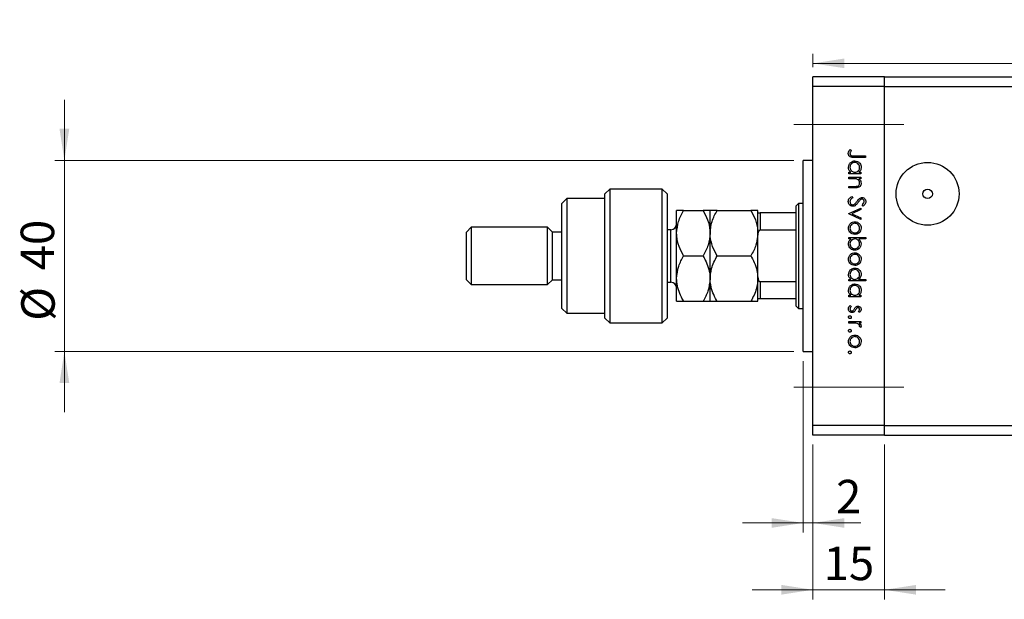
# Model space of a CAD drawing. Units: millimetres. Extents: x -91 to 457, y 5 to 292.
# Drawn here: x -91 to 12, y 176 to 237 of the extents above; entities that cross this region are included whole.
import ezdxf

# ---------------------------------------------------------------- set-up
doc = ezdxf.new("R2010")
doc.units = ezdxf.units.MM
doc.linetypes.add('CENTERX2', pattern=[20.32, 12.7, -2.54, 2.54, -2.54])
doc.styles.add('SLDTEXTSTYLE0', font='TXT', dxfattribs={"width": 0.75})
doc.dimstyles.new('SLDDIMSTYLE0', dxfattribs={"dimtxt": 3.5, "dimasz": 3.302, "dimexe": 0, "dimexo": 0.0625, "dimgap": 0.875, "dimtad": 1, "dimdec": 0, "dimlfac": 2, "dimrnd": 1e-09, "dimzin": 12, "dimdsep": 46, "dimtxsty": 'SLDTEXTSTYLE0', "dimsah": 1, "dimcen": 0.09, "dimadec": 0, "dimazin": 3, "dimtfac": 1, "dimtdec": 0, "dimtmove": 0, "dimatfit": 0, "dimfxl": 1, "dimfrac": 2, "dimtolj": 1, "dimtzin": 12, "dimarcsym": 0})
doc.dimstyles.new('SLDDIMSTYLE1', dxfattribs={"dimtxt": 3.5, "dimasz": 3.302, "dimexe": 0, "dimexo": 0.0625, "dimgap": 0.875, "dimtad": 1, "dimdec": 0, "dimlfac": 2, "dimrnd": 1e-09, "dimzin": 12, "dimdsep": 46, "dimtxsty": 'SLDTEXTSTYLE0', "dimsah": 1, "dimcen": 0.09, "dimadec": 0, "dimazin": 3, "dimtfac": 1, "dimtdec": 0, "dimtofl": 0, "dimtmove": 0, "dimatfit": 3, "dimfxl": 1, "dimfrac": 2, "dimtolj": 1, "dimtzin": 12, "dimarcsym": 0})

# ---------------------------------------------------------------- blocks, each defined once
blk = doc.blocks.new('_D')
at = {"color": 7, "linetype": 'Continuous', "lineweight": 0}
for p, q in [((-7.96, 192.09), (-7.96, 175.89)), ((-0.46, 192.09), (-0.46, 175.89)), ((-7.96, 176.89), (-14.31, 176.89)), ((-7.96, 176.89), (-0.46, 176.89)), ((-0.46, 176.89), (5.89, 176.89))]:
    blk.add_line(p, q, dxfattribs=at)
at = {"color": 7, "linetype": 'Continuous', "lineweight": 18}
for points in [[(-7.96, 176.89), (-11.27, 177.4), (-11.27, 176.38)], [(-0.46, 176.89), (2.84, 176.38), (2.84, 177.4)]]:
    blk.add_solid(points, dxfattribs=at)
at = {"color": 7, "linetype": 'Continuous', "lineweight": 18, "insert": (-6.84, 181.4), "char_height": 3.5, "attachment_point": 1, "style": 'SLDTEXTSTYLE0'}
blk.add_mtext('15', dxfattribs=at)
blk = doc.blocks.new('_D_1')
at = {"color": 7, "linetype": 'Continuous', "lineweight": 0}
for p, q in [((-8.96, 200.84), (-8.96, 182.89)), ((-7.96, 192.09), (-7.96, 182.89)), ((-8.96, 183.89), (-15.31, 183.89)), ((-8.96, 183.89), (-7.96, 183.89)), ((-7.96, 183.89), (-2.96, 183.89))]:
    blk.add_line(p, q, dxfattribs=at)
at = {"color": 7, "linetype": 'Continuous', "lineweight": 18}
for points in [[(-8.96, 183.89), (-12.27, 184.39), (-12.27, 183.38)], [(-7.96, 183.89), (-4.66, 183.38), (-4.66, 184.39)]]:
    blk.add_solid(points, dxfattribs=at)
at = {"color": 7, "linetype": 'Continuous', "lineweight": 18, "insert": (-5.54, 188.4), "char_height": 3.5, "attachment_point": 1, "style": 'SLDTEXTSTYLE0'}
blk.add_mtext('2', dxfattribs=at)
blk = doc.blocks.new('_D_2')
at = {"color": 7, "linetype": 'Continuous', "lineweight": 0}
for p, q in [((-86.26, 221.84), (-86.26, 228.19)), ((-9.96, 221.84), (-87.26, 221.84)), ((-86.26, 201.84), (-86.26, 221.84)), ((-9.96, 201.84), (-87.26, 201.84)), ((-86.26, 201.84), (-86.26, 195.49))]:
    blk.add_line(p, q, dxfattribs=at)
at = {"color": 7, "linetype": 'Continuous', "lineweight": 18}
for points in [[(-86.26, 221.84), (-85.75, 225.15), (-86.77, 225.15)], [(-86.26, 201.84), (-86.77, 198.54), (-85.75, 198.54)]]:
    blk.add_solid(points, dxfattribs=at)
at = {"color": 7, "linetype": 'Continuous', "lineweight": 18, "char_height": 3.5, "attachment_point": 1, "rotation": 90, "style": 'SLDTEXTSTYLE0'}
for s, insert in [('40', (-90.83, 210.33)), ('%%c', (-90.77, 205.05))]:
    blk.add_mtext(s, dxfattribs=dict(at, insert=insert))
blk = doc.blocks.new('_D_3')
at = {"color": 7, "linetype": 'Continuous', "lineweight": 0}
for p, q in [((-7.96, 231.59), (-7.96, 233)), ((191.29, 231.59), (191.29, 233)), ((-7.96, 232), (191.29, 232))]:
    blk.add_line(p, q, dxfattribs=at)
at = {"color": 7, "linetype": 'Continuous', "lineweight": 18}
for points in [[(-7.96, 232), (-4.66, 231.5), (-4.66, 232.51)], [(191.29, 232), (187.98, 232.51), (187.98, 231.5)]]:
    blk.add_solid(points, dxfattribs=at)
at = {"color": 7, "linetype": 'Continuous', "lineweight": 18, "insert": (89.41, 236.52), "char_height": 3.5, "attachment_point": 1, "style": 'SLDTEXTSTYLE0'}
blk.add_mtext('399', dxfattribs=at)

msp = doc.modelspace()

# ---------------------------------------------------------------- linework, layer by layer
at = {"color": 7, "linetype": 'Continuous', "lineweight": 25}
for p, q in [((-0.46, 230.59), (-7.96, 230.59)), ((-7.96, 229.59), (-7.96, 230.59)), ((-0.46, 229.59), (-0.46, 230.59)), ((-0.46, 230.59), (183.79, 230.59)), ((-0.46, 229.59), (-7.96, 229.59)), ((-7.96, 194.09), (-7.96, 229.59)), ((-0.46, 194.09), (-0.46, 229.59)), ((-0.46, 229.59), (183.79, 229.59)), ((-4.06, 222.98), (-3.92, 222.89)), ((-7.96, 221.84), (-8.96, 221.84)), ((-8.96, 211.84), (-8.96, 221.84)), ((-2.46, 222.15), (-3.65, 222.15)), ((-3.63, 222.31), (-2.46, 222.31)), ((-2.46, 222.31), (-2.46, 222.15)), ((-4.21, 220.6), (-3.99, 220.6)), ((-4.21, 220.45), (-4.21, 220.6)), ((-2.93, 220.45), (-4.21, 220.45)), ((-3.17, 220.6), (-2.93, 220.6)), ((-2.93, 220.6), (-2.93, 220.45)), ((-4.21, 220.09), (-2.93, 220.09)), ((-4.21, 219.93), (-4.21, 220.09)), ((-3.75, 219.93), (-4.21, 219.93)), ((-2.93, 219.93), (-3.17, 219.93)), ((-2.93, 220.09), (-2.93, 219.93)), ((-29.21, 218.84), (-29.71, 218.34)), ((-23.71, 218.84), (-29.21, 218.84)), ((-29.21, 218.84), (-29.21, 204.84)), ((-23.21, 218.34), (-23.71, 218.84)), ((-23.71, 204.84), (-23.71, 218.84)), ((-4.21, 219.12), (-3.61, 219.12)), ((-4.21, 218.97), (-4.21, 219.12)), ((-3.56, 218.97), (-4.21, 218.97)), ((-33.71, 217.84), (-34.21, 217.34)), ((-34.21, 211.84), (-34.21, 217.34)), ((-29.71, 217.84), (-33.71, 217.84)), ((-33.71, 217.84), (-33.71, 211.84)), ((-29.71, 205.34), (-29.71, 218.34)), ((-23.21, 218.34), (-23.21, 205.34)), ((-9.46, 217.34), (-9.71, 217.09)), ((-8.96, 217.34), (-9.46, 217.34)), ((-9.46, 217.34), (-9.46, 211.84)), ((-3.88, 218.07), (-3.79, 217.92)), ((-22.21, 214.22), (-22.21, 216.59)), ((-21.48, 216.59), (-19.45, 216.59)), ((-18.71, 214.22), (-18.71, 216.59)), ((-17.98, 216.59), (-14.45, 216.59)), ((-13.71, 216.36), (-13.71, 216.59)), ((-13.71, 214.02), (-13.71, 216.34)), ((-13.46, 216.34), (-13.46, 214.55)), ((-9.71, 216.34), (-13.46, 216.34)), ((-9.71, 216.34), (-9.71, 217.09)), ((-9.71, 214.55), (-9.71, 216.34)), ((-4.21, 216.27), (-2.93, 216.86)), ((-2.93, 216.69), (-3.87, 216.26)), ((-2.93, 216.86), (-2.93, 216.69)), ((-2.71, 217.06), (-2.82, 217.2)), ((-4.21, 216.25), (-4.21, 216.27)), ((-2.93, 215.67), (-4.21, 216.25)), ((-3.87, 216.26), (-2.93, 215.84)), ((-2.93, 215.84), (-2.93, 215.67)), ((-43.71, 214.84), (-44.21, 214.34)), ((-44.21, 211.84), (-44.21, 214.34)), ((-35.71, 214.84), (-43.71, 214.84)), ((-43.71, 214.84), (-43.71, 211.84)), ((-35.21, 214.34), (-35.71, 214.84)), ((-35.71, 211.84), (-35.71, 214.84)), ((-34.21, 214.34), (-35.21, 214.34)), ((-35.21, 211.84), (-35.21, 214.34)), ((-22.81, 214.59), (-23.21, 214.59)), ((-9.71, 214.55), (-13.46, 214.55)), ((-9.71, 209.14), (-9.71, 214.55)), ((-22.21, 209.47), (-22.21, 214.22)), ((-18.71, 209.47), (-18.71, 214.22)), ((-13.71, 213.36), (-13.71, 214.02)), ((-13.71, 210.32), (-13.71, 213.36)), ((-4.21, 213.78), (-2.42, 213.78)), ((-4.21, 213.63), (-4.21, 213.78)), ((-3.98, 213.63), (-4.21, 213.63)), ((-2.42, 213.63), (-3.17, 213.63)), ((-2.42, 213.78), (-2.42, 213.63)), ((-44.21, 209.34), (-44.21, 211.84)), ((-43.71, 211.84), (-43.71, 208.84)), ((-35.71, 208.84), (-35.71, 211.84)), ((-35.21, 209.34), (-35.21, 211.84)), ((-34.21, 206.34), (-34.21, 211.84)), ((-33.71, 211.84), (-33.71, 205.84)), ((-21.48, 211.84), (-19.45, 211.84)), ((-17.98, 211.84), (-14.45, 211.84)), ((-9.46, 211.84), (-9.46, 206.34)), ((-8.96, 201.84), (-8.96, 211.84)), ((-13.71, 209.66), (-13.71, 210.32)), ((-44.21, 209.34), (-43.71, 208.84)), ((-35.71, 208.84), (-35.21, 209.34)), ((-35.21, 209.34), (-34.21, 209.34)), ((-23.21, 209.09), (-22.81, 209.09)), ((-22.21, 207.09), (-22.21, 209.47)), ((-18.71, 207.09), (-18.71, 209.47)), ((-13.71, 207.34), (-13.71, 209.66)), ((-9.71, 209.14), (-13.46, 209.14)), ((-13.46, 209.14), (-13.46, 207.34)), ((-9.71, 207.34), (-9.71, 209.14)), ((-4.21, 209.39), (-3.99, 209.39)), ((-4.21, 209.23), (-4.21, 209.39)), ((-2.42, 209.23), (-4.21, 209.23)), ((-3.18, 209.39), (-2.42, 209.39)), ((-2.42, 209.39), (-2.42, 209.23)), ((-43.71, 208.84), (-35.71, 208.84)), ((-21.48, 207.09), (-19.45, 207.09)), ((-17.98, 207.09), (-14.45, 207.09)), ((-13.71, 207.09), (-13.71, 207.34)), ((-9.71, 207.34), (-13.46, 207.34)), ((-9.71, 206.59), (-9.71, 207.34)), ((-4.21, 207.73), (-3.99, 207.73)), ((-4.21, 207.57), (-4.21, 207.73)), ((-2.93, 207.57), (-4.21, 207.57)), ((-3.17, 207.73), (-2.93, 207.73)), ((-2.93, 207.73), (-2.93, 207.57)), ((-34.21, 206.34), (-33.71, 205.84)), ((-9.71, 206.59), (-9.46, 206.34)), ((-9.46, 206.34), (-8.96, 206.34)), ((-4.06, 206.65), (-3.94, 206.54)), ((-3.09, 205.93), (-3.2, 206.04)), ((-33.71, 205.84), (-29.71, 205.84)), ((-29.71, 205.34), (-29.21, 204.84)), ((-23.71, 204.84), (-23.21, 205.34)), ((-29.21, 204.84), (-23.71, 204.84)), ((-4.21, 204.97), (-2.93, 204.97)), ((-4.21, 204.81), (-4.21, 204.97)), ((-3.78, 204.81), (-4.21, 204.81)), ((-2.93, 204.81), (-3.12, 204.81)), ((-2.96, 204.36), (-3.09, 204.45)), ((-2.93, 204.97), (-2.93, 204.81)), ((-8.96, 201.84), (-7.96, 201.84)), ((-0.46, 194.09), (-7.96, 194.09)), ((-7.96, 193.09), (-7.96, 194.09)), ((-0.46, 193.09), (-0.46, 194.09)), ((-0.46, 194.09), (183.79, 194.09)), ((-0.46, 193.09), (-7.96, 193.09)), ((-0.46, 193.09), (183.79, 193.09))]:
    msp.add_line(p, q, dxfattribs=at)
at = {"color": 7, "linetype": 'CENTERX2', "lineweight": 18}
for p, q in [((-9.96, 225.59), (1.54, 225.59)), ((-9.96, 198.09), (1.54, 198.09))]:
    msp.add_line(p, q, dxfattribs=at)
at = {"color": 8, "linetype": 'Continuous', "lineweight": 25}
for p, q in [((-22.81, 210.47), (-22.81, 214.59)), ((-22.81, 209.09), (-22.81, 210.47))]:
    msp.add_line(p, q, dxfattribs=at)
at = {"color": 7, "linetype": 'Continuous', "lineweight": 25}
for radius in [3.29, 0.5]:
    msp.add_circle((4.04, 218.34), radius, dxfattribs=at)
for centre, start, end in [((-22.81, 215.19), 270, 0), ((-22.81, 208.49), 0, 90)]:
    msp.add_arc(centre, 0.6, start, end, dxfattribs=at)
for points, knots in [([(-4.26, 222.56), (-4.24, 222.65), (-4.21, 222.81), (-4.1, 222.93), (-4.06, 222.98)], [0, 0, 0, 0, 0.557518, 1, 1, 1, 1]), ([(-3.65, 222.15), (-3.79, 222.15), (-3.98, 222.14), (-4.15, 222.27), (-4.24, 222.38), (-4.25, 222.49), (-4.26, 222.56)], [0, 0, 0, 0, 0.499543, 0.625091, 0.750659, 1, 1, 1, 1]), ([(-4.05, 222.67), (-4.06, 222.64), (-4.08, 222.61), (-4.08, 222.57), (-4.08, 222.55)], [0, 0, 0, 0, 0.5599, 1, 1, 1, 1]), ([(-4.08, 222.55), (-4.08, 222.53), (-4.07, 222.48), (-4.04, 222.41), (-3.98, 222.36), (-3.85, 222.3), (-3.73, 222.3), (-3.63, 222.31)], [0, 0, 0, 0, 0.124953, 0.249873, 0.374824, 0.499874, 1, 1, 1, 1]), ([(-3.92, 222.89), (-3.95, 222.85), (-4, 222.78), (-4.04, 222.7), (-4.05, 222.67)], [0, 0, 0, 0, 0.56009, 1, 1, 1, 1]), ([(-4.24, 221.13), (-4.22, 221.22), (-4.2, 221.42), (-4.02, 221.64), (-3.8, 221.77), (-3.65, 221.79), (-3.57, 221.79)], [0, 0, 0, 0, 0.279574, 0.559348, 0.779596, 1, 1, 1, 1]), ([(-3.57, 221.64), (-3.65, 221.62), (-3.8, 221.6), (-3.96, 221.47), (-4.06, 221.3), (-4.07, 221.18), (-4.08, 221.12)], [0, 0, 0, 0, 0.2794, 0.5591, 0.779554, 1, 1, 1, 1]), ([(-3.57, 221.79), (-3.47, 221.78), (-3.28, 221.76), (-3.06, 221.57), (-2.93, 221.35), (-2.92, 221.2), (-2.91, 221.12)], [0, 0, 0, 0, 0.2794094, 0.559215, 0.779552, 1, 1, 1, 1]), ([(-3.07, 221.12), (-3.08, 221.19), (-3.1, 221.34), (-3.23, 221.51), (-3.4, 221.62), (-3.51, 221.63), (-3.57, 221.64)], [0, 0, 0, 0, 0.2797441, 0.5592621, 0.7797218, 1, 1, 1, 1]), ([(-3.99, 220.6), (-4.07, 220.69), (-4.21, 220.83), (-4.23, 221.04), (-4.24, 221.13)], [0, 0, 0, 0, 0.558753, 1, 1, 1, 1]), ([(-4.08, 221.12), (-4.07, 221.05), (-4.05, 220.9), (-3.92, 220.72), (-3.75, 220.62), (-3.64, 220.61), (-3.58, 220.6)], [0, 0, 0, 0, 0.279818, 0.559422, 0.779573, 1, 1, 1, 1]), ([(-3.58, 220.6), (-3.5, 220.61), (-3.35, 220.63), (-3.18, 220.77), (-3.08, 220.94), (-3.07, 221.06), (-3.07, 221.12)], [0, 0, 0, 0, 0.279651, 0.559215, 0.779501, 1, 1, 1, 1]), ([(-2.91, 221.12), (-2.93, 221.01), (-2.95, 220.8), (-3.1, 220.66), (-3.17, 220.6)], [0, 0, 0, 0, 0.559064, 1, 1, 1, 1]), ([(-3.41, 219.91), (-3.47, 219.91), (-3.59, 219.93), (-3.7, 219.93), (-3.75, 219.93)], [0, 0, 0, 0, 0.559658, 1, 1, 1, 1]), ([(-2.91, 219.44), (-2.92, 219.39), (-2.93, 219.27), (-3.02, 219.12), (-3.22, 218.97), (-3.42, 218.97), (-3.56, 218.97)], [0, 0, 0, 0, 0.187012, 0.37387, 0.560617, 1, 1, 1, 1]), ([(-3.07, 219.47), (-3.07, 219.53), (-3.09, 219.64), (-3.18, 219.77), (-3.28, 219.86), (-3.37, 219.89), (-3.41, 219.91)], [0, 0, 0, 0, 0.279563, 0.559407, 0.779699, 1, 1, 1, 1]), ([(-3.32, 219.14), (-3.28, 219.15), (-3.2, 219.18), (-3.09, 219.29), (-3.08, 219.4), (-3.07, 219.47)], [0, 0, 0, 0, 0.281192, 0.561331, 1, 1, 1, 1]), ([(-3.17, 219.93), (-3.08, 219.86), (-2.94, 219.72), (-2.92, 219.53), (-2.91, 219.44)], [0, 0, 0, 0, 0.559141, 1, 1, 1, 1]), ([(-3.61, 219.12), (-3.56, 219.12), (-3.46, 219.12), (-3.36, 219.14), (-3.32, 219.14)], [0, 0, 0, 0, 0.560255, 1, 1, 1, 1]), ([(-4.26, 217.54), (-4.25, 217.6), (-4.24, 217.73), (-4.11, 217.93), (-3.96, 218.02), (-3.88, 218.07)], [0, 0, 0, 0, 0.279875, 0.559691, 1, 1, 1, 1]), ([(-3.78, 217.04), (-3.86, 217.05), (-4, 217.07), (-4.15, 217.21), (-4.24, 217.37), (-4.25, 217.48), (-4.26, 217.54)], [0, 0, 0, 0, 0.2791825, 0.5590727, 0.7794364, 1, 1, 1, 1]), ([(-3.79, 217.92), (-3.87, 217.87), (-3.98, 217.8), (-4.07, 217.65), (-4.07, 217.57), (-4.08, 217.54)], [0, 0, 0, 0, 0.559321, 0.779782, 1, 1, 1, 1]), ([(-4.08, 217.54), (-4.07, 217.49), (-4.06, 217.4), (-3.99, 217.28), (-3.89, 217.21), (-3.82, 217.2), (-3.78, 217.19)], [0, 0, 0, 0, 0.280255, 0.560109, 0.78008, 1, 1, 1, 1]), ([(-3.22, 217.45), (-3.3, 217.34), (-3.41, 217.19), (-3.62, 217.06), (-3.73, 217.04), (-3.78, 217.04)], [0, 0, 0, 0, 0.560115, 0.780284, 1, 1, 1, 1]), ([(-3.61, 217.26), (-3.55, 217.31), (-3.45, 217.41), (-3.37, 217.52), (-3.33, 217.57)], [0, 0, 0, 0, 0.5595, 1, 1, 1, 1]), ([(-3.33, 217.57), (-3.29, 217.63), (-3.22, 217.73), (-3.13, 217.82), (-3.09, 217.86)], [0, 0, 0, 0, 0.560415, 1, 1, 1, 1]), ([(-3.05, 217.68), (-3.08, 217.64), (-3.14, 217.56), (-3.2, 217.48), (-3.22, 217.45)], [0, 0, 0, 0, 0.559906, 1, 1, 1, 1]), ([(-3.09, 217.86), (-3.05, 217.89), (-2.97, 217.94), (-2.87, 217.95), (-2.83, 217.96)], [0, 0, 0, 0, 0.55984, 1, 1, 1, 1]), ([(-2.82, 217.8), (-2.84, 217.8), (-2.89, 217.79), (-2.97, 217.76), (-3.02, 217.71), (-3.05, 217.68)], [0, 0, 0, 0, 0.279835, 0.559803, 1, 1, 1, 1]), ([(-2.83, 217.96), (-2.76, 217.95), (-2.64, 217.93), (-2.51, 217.81), (-2.43, 217.67), (-2.42, 217.57), (-2.42, 217.52)], [0, 0, 0, 0, 0.279497, 0.558769, 0.779387, 1, 1, 1, 1]), ([(-2.6, 217.54), (-2.6, 217.58), (-2.61, 217.65), (-2.66, 217.73), (-2.74, 217.79), (-2.79, 217.8), (-2.82, 217.8)], [0, 0, 0, 0, 0.2802743, 0.5599314, 0.7799201, 1, 1, 1, 1]), ([(-2.82, 217.2), (-2.76, 217.25), (-2.67, 217.32), (-2.61, 217.45), (-2.6, 217.51), (-2.6, 217.54)], [0, 0, 0, 0, 0.559835, 0.779848, 1, 1, 1, 1]), ([(-2.42, 217.52), (-2.42, 217.47), (-2.43, 217.36), (-2.54, 217.19), (-2.65, 217.11), (-2.71, 217.06)], [0, 0, 0, 0, 0.2797624, 0.5595004, 1, 1, 1, 1]), ([(-22.21, 214.22), (-22.17, 214.64), (-22.09, 215.47), (-21.68, 216.22), (-21.48, 216.59)], [0, 0, 0, 0, 0.504, 1, 1, 1, 1]), ([(-21.48, 216.59), (-21.65, 216.59), (-22, 216.59), (-22.2, 216.59), (-22.21, 216.59), (-22.21, 216.59)], [0, 0, 0, 0, 0.432385, 0.879554, 1, 1, 1, 1]), ([(-19.45, 216.59), (-19.28, 216.27), (-18.93, 215.61), (-18.73, 214.79), (-18.72, 214.32), (-18.71, 214.22)], [0, 0, 0, 0, 0.432385, 0.879554, 1, 1, 1, 1]), ([(-18.71, 216.59), (-18.76, 216.59), (-18.84, 216.59), (-19.25, 216.59), (-19.45, 216.59)], [0, 0, 0, 0, 0.504, 1, 1, 1, 1]), ([(-18.71, 214.22), (-18.67, 214.64), (-18.59, 215.47), (-18.18, 216.22), (-17.98, 216.59)], [0, 0, 0, 0, 0.504, 1, 1, 1, 1]), ([(-17.98, 216.59), (-18.15, 216.59), (-18.5, 216.59), (-18.7, 216.59), (-18.71, 216.59), (-18.71, 216.59)], [0, 0, 0, 0, 0.432385, 0.879554, 1, 1, 1, 1]), ([(-14.45, 216.59), (-14.28, 216.27), (-13.93, 215.61), (-13.73, 214.79), (-13.72, 214.32), (-13.71, 214.22)], [0, 0, 0, 0, 0.432385, 0.879554, 1, 1, 1, 1]), ([(-13.71, 216.59), (-13.76, 216.59), (-13.84, 216.59), (-14.25, 216.59), (-14.45, 216.59)], [0, 0, 0, 0, 0.504, 1, 1, 1, 1]), ([(-13.71, 216.34), (-13.71, 216.34), (-13.7, 216.34), (-13.62, 216.34), (-13.57, 216.34), (-13.51, 216.34), (-13.48, 216.34), (-13.46, 216.34)], [0, 0, 0, 0, 0.566229, 0.700786, 0.836171, 0.918365, 1, 1, 1, 1]), ([(-3.78, 217.19), (-3.75, 217.2), (-3.68, 217.21), (-3.63, 217.24), (-3.61, 217.26)], [0, 0, 0, 0, 0.55899, 1, 1, 1, 1]), ([(-4.24, 214.76), (-4.23, 214.86), (-4.21, 215.05), (-4.02, 215.27), (-3.81, 215.4), (-3.65, 215.41), (-3.58, 215.42)], [0, 0, 0, 0, 0.279777, 0.559194, 0.7796, 1, 1, 1, 1]), ([(-3.58, 215.42), (-3.48, 215.41), (-3.31, 215.39), (-3.18, 215.29), (-3.12, 215.25)], [0, 0, 0, 0, 0.559285, 1, 1, 1, 1]), ([(-13.46, 214.55), (-13.48, 214.55), (-13.51, 214.54), (-13.57, 214.51), (-13.63, 214.43), (-13.7, 214.27), (-13.71, 214.12), (-13.71, 214.02)], [0, 0, 0, 0, 0.073185, 0.162051, 0.295967, 0.536508, 1, 1, 1, 1]), ([(-3.58, 214.1), (-3.67, 214.11), (-3.87, 214.13), (-4.09, 214.31), (-4.22, 214.53), (-4.23, 214.68), (-4.24, 214.76)], [0, 0, 0, 0, 0.279523, 0.559384, 0.779517, 1, 1, 1, 1]), ([(-3.58, 215.26), (-3.65, 215.25), (-3.8, 215.24), (-3.97, 215.1), (-4.06, 214.93), (-4.07, 214.82), (-4.08, 214.76)], [0, 0, 0, 0, 0.279588, 0.559161, 0.779534, 1, 1, 1, 1]), ([(-4.08, 214.76), (-4.07, 214.68), (-4.05, 214.54), (-3.92, 214.37), (-3.75, 214.27), (-3.64, 214.26), (-3.58, 214.25)], [0, 0, 0, 0, 0.2797663, 0.5591653, 0.7796144, 1, 1, 1, 1]), ([(-3.07, 214.76), (-3.08, 214.83), (-3.1, 214.98), (-3.24, 215.15), (-3.4, 215.25), (-3.52, 215.26), (-3.58, 215.26)], [0, 0, 0, 0, 0.279468, 0.559279, 0.779558, 1, 1, 1, 1]), ([(-3.58, 214.25), (-3.5, 214.26), (-3.35, 214.28), (-3.19, 214.42), (-3.09, 214.58), (-3.07, 214.7), (-3.07, 214.76)], [0, 0, 0, 0, 0.279599, 0.559378, 0.779652, 1, 1, 1, 1]), ([(-3.12, 214.27), (-3.2, 214.22), (-3.34, 214.11), (-3.5, 214.1), (-3.58, 214.1)], [0, 0, 0, 0, 0.5592165, 1, 1, 1, 1]), ([(-3.12, 215.25), (-3.06, 215.17), (-2.93, 215.03), (-2.92, 214.84), (-2.91, 214.76)], [0, 0, 0, 0, 0.558866, 1, 1, 1, 1]), ([(-2.91, 214.76), (-2.92, 214.65), (-2.94, 214.47), (-3.07, 214.33), (-3.12, 214.27)], [0, 0, 0, 0, 0.559196, 1, 1, 1, 1]), ([(-21.48, 211.84), (-21.65, 212.17), (-22, 212.83), (-22.2, 213.65), (-22.21, 214.12), (-22.21, 214.22)], [0, 0, 0, 0, 0.432385, 0.879554, 1, 1, 1, 1]), ([(-18.71, 214.22), (-18.76, 213.8), (-18.84, 212.97), (-19.25, 212.22), (-19.45, 211.84)], [0, 0, 0, 0, 0.504, 1, 1, 1, 1]), ([(-17.98, 211.84), (-18.15, 212.17), (-18.5, 212.83), (-18.7, 213.65), (-18.71, 214.12), (-18.71, 214.22)], [0, 0, 0, 0, 0.432385, 0.879554, 1, 1, 1, 1]), ([(-13.77, 213.88), (-13.8, 213.58), (-13.88, 212.86), (-14.24, 212.22), (-14.45, 211.84)], [0, 0, 0, 0, 0.4239905, 1, 1, 1, 1]), ([(-4.24, 213.11), (-4.22, 213.22), (-4.2, 213.43), (-4.04, 213.57), (-3.98, 213.63)], [0, 0, 0, 0, 0.558914, 1, 1, 1, 1]), ([(-3.57, 213.63), (-3.65, 213.62), (-3.8, 213.6), (-3.97, 213.46), (-4.06, 213.29), (-4.07, 213.17), (-4.08, 213.11)], [0, 0, 0, 0, 0.279648, 0.559187, 0.779499, 1, 1, 1, 1]), ([(-3.07, 213.11), (-3.08, 213.18), (-3.1, 213.33), (-3.22, 213.51), (-3.39, 213.61), (-3.51, 213.62), (-3.57, 213.63)], [0, 0, 0, 0, 0.279799, 0.559452, 0.779662, 1, 1, 1, 1]), ([(-3.17, 213.63), (-3.09, 213.54), (-2.94, 213.4), (-2.92, 213.19), (-2.91, 213.1)], [0, 0, 0, 0, 0.559285, 1, 1, 1, 1]), ([(-3.58, 212.44), (-3.67, 212.45), (-3.87, 212.47), (-4.08, 212.66), (-4.22, 212.88), (-4.23, 213.03), (-4.24, 213.11)], [0, 0, 0, 0, 0.279433, 0.559216, 0.779559, 1, 1, 1, 1]), ([(-4.08, 213.11), (-4.07, 213.04), (-4.05, 212.89), (-3.92, 212.72), (-3.75, 212.61), (-3.64, 212.6), (-3.58, 212.59)], [0, 0, 0, 0, 0.27978, 0.559308, 0.779722, 1, 1, 1, 1]), ([(-3.58, 212.59), (-3.5, 212.6), (-3.35, 212.63), (-3.19, 212.76), (-3.09, 212.93), (-3.07, 213.05), (-3.07, 213.11)], [0, 0, 0, 0, 0.279432, 0.559149, 0.779576, 1, 1, 1, 1]), ([(-2.91, 213.1), (-2.92, 213.01), (-2.95, 212.81), (-3.13, 212.59), (-3.34, 212.46), (-3.5, 212.44), (-3.58, 212.44)], [0, 0, 0, 0, 0.279589, 0.559345, 0.779628, 1, 1, 1, 1]), ([(-22.21, 209.47), (-22.17, 209.91), (-22.08, 210.74), (-21.67, 211.49), (-21.48, 211.84)], [0, 0, 0, 0, 0.536106, 1, 1, 1, 1]), ([(-19.45, 211.84), (-19.37, 211.7), (-19.15, 211.31), (-18.88, 210.64), (-18.73, 209.98), (-18.72, 209.58), (-18.71, 209.47)], [0, 0, 0, 0, 0.191946, 0.522342, 0.860593, 1, 1, 1, 1]), ([(-18.71, 209.47), (-18.68, 209.82), (-18.61, 210.65), (-18.21, 211.41), (-17.98, 211.84)], [0, 0, 0, 0, 0.425506, 1, 1, 1, 1]), ([(-14.45, 211.84), (-14.43, 211.8), (-14.26, 211.51), (-13.99, 210.95), (-13.78, 210.31), (-13.75, 209.93), (-13.75, 209.83)], [0, 0, 0, 0, 0.064229, 0.459091, 0.861549, 1, 1, 1, 1]), ([(-4.24, 211.51), (-4.23, 211.6), (-4.21, 211.8), (-4.02, 212.01), (-3.81, 212.15), (-3.65, 212.16), (-3.58, 212.17)], [0, 0, 0, 0, 0.279777, 0.559194, 0.7796, 1, 1, 1, 1]), ([(-3.58, 210.84), (-3.67, 210.86), (-3.87, 210.88), (-4.09, 211.06), (-4.22, 211.28), (-4.23, 211.43), (-4.24, 211.51)], [0, 0, 0, 0, 0.279523, 0.559384, 0.779517, 1, 1, 1, 1]), ([(-3.58, 212.01), (-3.65, 212), (-3.8, 211.98), (-3.97, 211.85), (-4.06, 211.68), (-4.07, 211.56), (-4.08, 211.51)], [0, 0, 0, 0, 0.279588, 0.559161, 0.779534, 1, 1, 1, 1]), ([(-4.08, 211.51), (-4.07, 211.43), (-4.05, 211.28), (-3.92, 211.12), (-3.75, 211.02), (-3.64, 211.01), (-3.58, 211)], [0, 0, 0, 0, 0.279766, 0.559165, 0.779614, 1, 1, 1, 1]), ([(-3.58, 212.17), (-3.48, 212.16), (-3.31, 212.14), (-3.18, 212.04), (-3.12, 211.99)], [0, 0, 0, 0, 0.559285, 1, 1, 1, 1]), ([(-3.07, 211.51), (-3.08, 211.58), (-3.1, 211.73), (-3.24, 211.89), (-3.4, 212), (-3.52, 212.01), (-3.58, 212.01)], [0, 0, 0, 0, 0.279468, 0.559279, 0.779558, 1, 1, 1, 1]), ([(-3.58, 211), (-3.5, 211.01), (-3.35, 211.03), (-3.19, 211.16), (-3.09, 211.33), (-3.07, 211.45), (-3.07, 211.51)], [0, 0, 0, 0, 0.279599, 0.559378, 0.779652, 1, 1, 1, 1]), ([(-3.12, 211.99), (-3.06, 211.91), (-2.93, 211.77), (-2.92, 211.59), (-2.91, 211.51)], [0, 0, 0, 0, 0.558866, 1, 1, 1, 1]), ([(-2.91, 211.51), (-2.92, 211.4), (-2.94, 211.22), (-3.07, 211.08), (-3.12, 211.02)], [0, 0, 0, 0, 0.559196, 1, 1, 1, 1]), ([(-4.24, 209.91), (-4.22, 210.01), (-4.2, 210.2), (-4.02, 210.42), (-3.8, 210.55), (-3.65, 210.57), (-3.57, 210.57)], [0, 0, 0, 0, 0.279574, 0.559348, 0.779596, 1, 1, 1, 1]), ([(-3.57, 210.42), (-3.65, 210.41), (-3.8, 210.39), (-3.96, 210.25), (-4.06, 210.08), (-4.07, 209.96), (-4.08, 209.9)], [0, 0, 0, 0, 0.2794, 0.5591, 0.779554, 1, 1, 1, 1]), ([(-3.12, 211.02), (-3.2, 210.96), (-3.34, 210.86), (-3.5, 210.85), (-3.58, 210.84)], [0, 0, 0, 0, 0.559216, 1, 1, 1, 1]), ([(-3.57, 210.57), (-3.47, 210.56), (-3.28, 210.54), (-3.06, 210.35), (-2.93, 210.13), (-2.92, 209.98), (-2.91, 209.9)], [0, 0, 0, 0, 0.279409, 0.559215, 0.779552, 1, 1, 1, 1]), ([(-3.07, 209.9), (-3.08, 209.98), (-3.1, 210.13), (-3.23, 210.3), (-3.4, 210.4), (-3.51, 210.41), (-3.57, 210.42)], [0, 0, 0, 0, 0.279744, 0.559262, 0.779722, 1, 1, 1, 1]), ([(-21.48, 207.09), (-21.56, 207.24), (-21.77, 207.63), (-22.05, 208.3), (-22.2, 208.96), (-22.21, 209.35), (-22.21, 209.47)], [0, 0, 0, 0, 0.1919465, 0.5223419, 0.8605928, 1, 1, 1, 1]), ([(-18.71, 209.47), (-18.76, 209.02), (-18.85, 208.2), (-19.26, 207.44), (-19.45, 207.09)], [0, 0, 0, 0, 0.536106, 1, 1, 1, 1]), ([(-17.98, 207.09), (-18, 207.13), (-18.17, 207.42), (-18.44, 207.99), (-18.67, 208.75), (-18.7, 209.25), (-18.71, 209.47)], [0, 0, 0, 0, 0.054792, 0.391636, 0.73496, 1, 1, 1, 1]), ([(-13.71, 209.47), (-13.74, 209.12), (-13.82, 208.29), (-14.22, 207.53), (-14.45, 207.09)], [0, 0, 0, 0, 0.425506, 1, 1, 1, 1]), ([(-13.71, 209.66), (-13.71, 209.54), (-13.7, 209.39), (-13.62, 209.24), (-13.57, 209.18), (-13.51, 209.15), (-13.48, 209.14), (-13.46, 209.14)], [0, 0, 0, 0, 0.566229, 0.700786, 0.836171, 0.918365, 1, 1, 1, 1]), ([(-3.99, 209.39), (-4.07, 209.47), (-4.21, 209.62), (-4.23, 209.82), (-4.24, 209.91)], [0, 0, 0, 0, 0.558753, 1, 1, 1, 1]), ([(-4.08, 209.9), (-4.07, 209.83), (-4.05, 209.68), (-3.92, 209.5), (-3.75, 209.4), (-3.64, 209.39), (-3.58, 209.39)], [0, 0, 0, 0, 0.279818, 0.559422, 0.779573, 1, 1, 1, 1]), ([(-3.58, 209.39), (-3.5, 209.39), (-3.35, 209.41), (-3.18, 209.55), (-3.08, 209.72), (-3.07, 209.84), (-3.07, 209.9)], [0, 0, 0, 0, 0.279651, 0.559215, 0.779501, 1, 1, 1, 1]), ([(-2.91, 209.9), (-2.93, 209.79), (-2.96, 209.58), (-3.11, 209.45), (-3.18, 209.39)], [0, 0, 0, 0, 0.558429, 1, 1, 1, 1]), ([(-4.24, 208.25), (-4.22, 208.35), (-4.2, 208.54), (-4.02, 208.76), (-3.8, 208.89), (-3.65, 208.91), (-3.57, 208.91)], [0, 0, 0, 0, 0.279574, 0.559348, 0.779596, 1, 1, 1, 1]), ([(-3.99, 207.73), (-4.07, 207.81), (-4.21, 207.96), (-4.23, 208.16), (-4.24, 208.25)], [0, 0, 0, 0, 0.558753, 1, 1, 1, 1]), ([(-3.57, 208.76), (-3.65, 208.75), (-3.8, 208.73), (-3.96, 208.59), (-4.06, 208.42), (-4.07, 208.3), (-4.08, 208.24)], [0, 0, 0, 0, 0.2794002, 0.5590995, 0.7795542, 1, 1, 1, 1]), ([(-4.08, 208.24), (-4.07, 208.17), (-4.05, 208.02), (-3.92, 207.84), (-3.75, 207.74), (-3.64, 207.73), (-3.58, 207.73)], [0, 0, 0, 0, 0.2798184, 0.5594219, 0.779573, 1, 1, 1, 1]), ([(-3.58, 207.73), (-3.5, 207.73), (-3.35, 207.75), (-3.18, 207.89), (-3.08, 208.06), (-3.07, 208.18), (-3.07, 208.24)], [0, 0, 0, 0, 0.279651, 0.559215, 0.779501, 1, 1, 1, 1]), ([(-3.57, 208.91), (-3.47, 208.9), (-3.28, 208.88), (-3.06, 208.69), (-2.93, 208.47), (-2.92, 208.32), (-2.91, 208.24)], [0, 0, 0, 0, 0.2794094, 0.559215, 0.779552, 1, 1, 1, 1]), ([(-3.07, 208.24), (-3.08, 208.32), (-3.1, 208.47), (-3.23, 208.64), (-3.4, 208.74), (-3.51, 208.75), (-3.57, 208.76)], [0, 0, 0, 0, 0.279744, 0.559262, 0.779722, 1, 1, 1, 1]), ([(-2.91, 208.24), (-2.93, 208.13), (-2.95, 207.92), (-3.1, 207.79), (-3.17, 207.73)], [0, 0, 0, 0, 0.559064, 1, 1, 1, 1]), ([(-22.21, 207.09), (-22.17, 207.09), (-22.09, 207.09), (-21.68, 207.09), (-21.48, 207.09)], [0, 0, 0, 0, 0.504, 1, 1, 1, 1]), ([(-19.45, 207.09), (-19.28, 207.09), (-18.93, 207.09), (-18.73, 207.09), (-18.72, 207.09), (-18.71, 207.09)], [0, 0, 0, 0, 0.432385, 0.879554, 1, 1, 1, 1]), ([(-18.71, 207.09), (-18.67, 207.09), (-18.59, 207.09), (-18.18, 207.09), (-17.98, 207.09)], [0, 0, 0, 0, 0.504, 1, 1, 1, 1]), ([(-14.45, 207.09), (-14.28, 207.09), (-13.93, 207.09), (-13.73, 207.09), (-13.72, 207.09), (-13.71, 207.09)], [0, 0, 0, 0, 0.432385, 0.879554, 1, 1, 1, 1]), ([(-13.46, 207.34), (-13.48, 207.34), (-13.51, 207.34), (-13.57, 207.34), (-13.63, 207.34), (-13.7, 207.34), (-13.71, 207.34), (-13.71, 207.34)], [0, 0, 0, 0, 0.073185, 0.162051, 0.295967, 0.536508, 1, 1, 1, 1]), ([(-4.24, 206.28), (-4.23, 206.36), (-4.21, 206.5), (-4.11, 206.6), (-4.06, 206.65)], [0, 0, 0, 0, 0.559289, 1, 1, 1, 1]), ([(-3.87, 205.91), (-3.92, 205.91), (-4.03, 205.93), (-4.15, 206.03), (-4.23, 206.15), (-4.23, 206.24), (-4.24, 206.28)], [0, 0, 0, 0, 0.279581, 0.559249, 0.779513, 1, 1, 1, 1]), ([(-3.94, 206.54), (-3.98, 206.5), (-4.06, 206.43), (-4.07, 206.33), (-4.08, 206.29)], [0, 0, 0, 0, 0.560833, 1, 1, 1, 1]), ([(-4.08, 206.29), (-4.08, 206.26), (-4.07, 206.2), (-4.02, 206.12), (-3.95, 206.07), (-3.9, 206.07), (-3.87, 206.07)], [0, 0, 0, 0, 0.279988, 0.559745, 0.779963, 1, 1, 1, 1]), ([(-3.87, 206.07), (-3.85, 206.07), (-3.8, 206.07), (-3.77, 206.1), (-3.75, 206.11)], [0, 0, 0, 0, 0.559603, 1, 1, 1, 1]), ([(-3.75, 206.11), (-3.72, 206.14), (-3.67, 206.2), (-3.64, 206.27), (-3.62, 206.3)], [0, 0, 0, 0, 0.5590744, 1, 1, 1, 1]), ([(-3.49, 206.2), (-3.52, 206.15), (-3.56, 206.06), (-3.64, 206), (-3.67, 205.97)], [0, 0, 0, 0, 0.560649, 1, 1, 1, 1]), ([(-3.62, 206.3), (-3.59, 206.35), (-3.55, 206.43), (-3.48, 206.49), (-3.44, 206.52)], [0, 0, 0, 0, 0.560659, 1, 1, 1, 1]), ([(-3.36, 206.38), (-3.39, 206.35), (-3.44, 206.29), (-3.47, 206.23), (-3.49, 206.2)], [0, 0, 0, 0, 0.559018, 1, 1, 1, 1]), ([(-3.44, 206.52), (-3.41, 206.54), (-3.35, 206.58), (-3.28, 206.58), (-3.25, 206.58)], [0, 0, 0, 0, 0.559587, 1, 1, 1, 1]), ([(-3.24, 206.42), (-3.27, 206.42), (-3.31, 206.42), (-3.34, 206.39), (-3.36, 206.38)], [0, 0, 0, 0, 0.559054, 1, 1, 1, 1]), ([(-3.25, 206.58), (-3.2, 206.58), (-3.1, 206.57), (-2.99, 206.48), (-2.92, 206.37), (-2.92, 206.3), (-2.91, 206.26)], [0, 0, 0, 0, 0.279911, 0.559479, 0.779628, 1, 1, 1, 1]), ([(-3.07, 206.26), (-3.07, 206.28), (-3.08, 206.33), (-3.13, 206.38), (-3.18, 206.42), (-3.22, 206.42), (-3.24, 206.42)], [0, 0, 0, 0, 0.27924, 0.559013, 0.779498, 1, 1, 1, 1]), ([(-3.2, 206.04), (-3.17, 206.07), (-3.1, 206.13), (-3.08, 206.22), (-3.07, 206.26)], [0, 0, 0, 0, 0.562076, 1, 1, 1, 1]), ([(-2.91, 206.26), (-2.92, 206.22), (-2.92, 206.15), (-2.99, 206.04), (-3.05, 205.97), (-3.09, 205.93)], [0, 0, 0, 0, 0.279554, 0.559733, 1, 1, 1, 1]), ([(-4.24, 205.43), (-4.23, 205.45), (-4.23, 205.49), (-4.19, 205.54), (-4.14, 205.57), (-4.11, 205.57), (-4.09, 205.57)], [0, 0, 0, 0, 0.2795373, 0.559056, 0.7794425, 1, 1, 1, 1]), ([(-4.09, 205.28), (-4.11, 205.28), (-4.15, 205.29), (-4.2, 205.33), (-4.23, 205.38), (-4.23, 205.41), (-4.24, 205.43)], [0, 0, 0, 0, 0.279539, 0.559327, 0.779689, 1, 1, 1, 1]), ([(-4.09, 205.57), (-4.07, 205.57), (-4.03, 205.56), (-3.98, 205.52), (-3.95, 205.48), (-3.95, 205.44), (-3.94, 205.43)], [0, 0, 0, 0, 0.279517, 0.559326, 0.779544, 1, 1, 1, 1]), ([(-3.94, 205.43), (-3.95, 205.4), (-3.95, 205.36), (-3.99, 205.31), (-4.04, 205.28), (-4.07, 205.28), (-4.09, 205.28)], [0, 0, 0, 0, 0.279647, 0.559299, 0.779615, 1, 1, 1, 1]), ([(-3.67, 205.97), (-3.7, 205.95), (-3.77, 205.91), (-3.84, 205.91), (-3.87, 205.91)], [0, 0, 0, 0, 0.559542, 1, 1, 1, 1]), ([(-4.24, 204.01), (-4.23, 204.03), (-4.23, 204.08), (-4.19, 204.12), (-4.14, 204.15), (-4.11, 204.16), (-4.09, 204.16)], [0, 0, 0, 0, 0.279537, 0.559056, 0.779442, 1, 1, 1, 1]), ([(-4.09, 203.87), (-4.11, 203.87), (-4.15, 203.87), (-4.2, 203.91), (-4.23, 203.96), (-4.23, 204), (-4.24, 204.01)], [0, 0, 0, 0, 0.279539, 0.559327, 0.779689, 1, 1, 1, 1]), ([(-4.09, 204.16), (-4.07, 204.16), (-4.03, 204.15), (-3.98, 204.11), (-3.95, 204.06), (-3.95, 204.03), (-3.94, 204.01)], [0, 0, 0, 0, 0.279517, 0.559326, 0.779544, 1, 1, 1, 1]), ([(-3.94, 204.01), (-3.95, 203.99), (-3.95, 203.95), (-3.99, 203.9), (-4.04, 203.87), (-4.07, 203.87), (-4.09, 203.87)], [0, 0, 0, 0, 0.279647, 0.559299, 0.779615, 1, 1, 1, 1]), ([(-3.34, 204.78), (-3.43, 204.79), (-3.57, 204.81), (-3.72, 204.81), (-3.78, 204.81)], [0, 0, 0, 0, 0.559636, 1, 1, 1, 1]), ([(-3.07, 204.53), (-3.08, 204.56), (-3.09, 204.64), (-3.2, 204.73), (-3.29, 204.76), (-3.34, 204.78)], [0, 0, 0, 0, 0.2783765, 0.5588111, 1, 1, 1, 1]), ([(-3.12, 204.81), (-3.06, 204.76), (-2.95, 204.69), (-2.92, 204.55), (-2.91, 204.5)], [0, 0, 0, 0, 0.561382, 1, 1, 1, 1]), ([(-3.09, 204.45), (-3.09, 204.46), (-3.07, 204.49), (-3.07, 204.51), (-3.07, 204.53)], [0, 0, 0, 0, 0.560396, 1, 1, 1, 1]), ([(-2.91, 204.5), (-2.92, 204.47), (-2.92, 204.42), (-2.95, 204.38), (-2.96, 204.36)], [0, 0, 0, 0, 0.559279, 1, 1, 1, 1]), ([(-4.24, 202.89), (-4.23, 202.99), (-4.21, 203.18), (-4.02, 203.4), (-3.81, 203.53), (-3.65, 203.55), (-3.58, 203.55)], [0, 0, 0, 0, 0.279777, 0.559194, 0.7796, 1, 1, 1, 1]), ([(-3.58, 203.4), (-3.65, 203.39), (-3.8, 203.37), (-3.97, 203.23), (-4.06, 203.06), (-4.07, 202.95), (-4.08, 202.89)], [0, 0, 0, 0, 0.2795877, 0.5591612, 0.7795337, 1, 1, 1, 1]), ([(-3.58, 203.55), (-3.48, 203.54), (-3.31, 203.53), (-3.18, 203.42), (-3.12, 203.38)], [0, 0, 0, 0, 0.559285, 1, 1, 1, 1]), ([(-3.07, 202.89), (-3.08, 202.97), (-3.1, 203.11), (-3.24, 203.28), (-3.4, 203.38), (-3.52, 203.39), (-3.58, 203.4)], [0, 0, 0, 0, 0.279468, 0.559279, 0.779558, 1, 1, 1, 1]), ([(-3.12, 203.38), (-3.06, 203.3), (-2.93, 203.16), (-2.92, 202.97), (-2.91, 202.89)], [0, 0, 0, 0, 0.558866, 1, 1, 1, 1]), ([(-3.58, 202.23), (-3.67, 202.24), (-3.87, 202.26), (-4.09, 202.44), (-4.22, 202.66), (-4.23, 202.81), (-4.24, 202.89)], [0, 0, 0, 0, 0.279523, 0.559384, 0.779517, 1, 1, 1, 1]), ([(-4.24, 201.75), (-4.23, 201.77), (-4.23, 201.81), (-4.19, 201.86), (-4.14, 201.89), (-4.11, 201.89), (-4.09, 201.89)], [0, 0, 0, 0, 0.279537, 0.559056, 0.779442, 1, 1, 1, 1]), ([(-4.09, 201.89), (-4.07, 201.89), (-4.03, 201.88), (-3.98, 201.84), (-3.95, 201.8), (-3.95, 201.76), (-3.94, 201.75)], [0, 0, 0, 0, 0.279517, 0.559326, 0.779544, 1, 1, 1, 1]), ([(-4.08, 202.89), (-4.07, 202.82), (-4.05, 202.67), (-3.92, 202.5), (-3.75, 202.4), (-3.64, 202.39), (-3.58, 202.39)], [0, 0, 0, 0, 0.279766, 0.559165, 0.779614, 1, 1, 1, 1]), ([(-3.58, 202.39), (-3.5, 202.39), (-3.35, 202.41), (-3.19, 202.55), (-3.09, 202.71), (-3.07, 202.83), (-3.07, 202.89)], [0, 0, 0, 0, 0.279599, 0.559378, 0.779652, 1, 1, 1, 1]), ([(-3.12, 202.4), (-3.2, 202.35), (-3.34, 202.25), (-3.5, 202.23), (-3.58, 202.23)], [0, 0, 0, 0, 0.559216, 1, 1, 1, 1]), ([(-2.91, 202.89), (-2.92, 202.79), (-2.94, 202.6), (-3.07, 202.46), (-3.12, 202.4)], [0, 0, 0, 0, 0.559196, 1, 1, 1, 1]), ([(-4.09, 201.6), (-4.11, 201.6), (-4.15, 201.61), (-4.2, 201.65), (-4.23, 201.7), (-4.23, 201.73), (-4.24, 201.75)], [0, 0, 0, 0, 0.279539, 0.559327, 0.779689, 1, 1, 1, 1]), ([(-3.94, 201.75), (-3.95, 201.72), (-3.95, 201.68), (-3.99, 201.63), (-4.04, 201.6), (-4.07, 201.6), (-4.09, 201.6)], [0, 0, 0, 0, 0.279647, 0.559299, 0.779615, 1, 1, 1, 1])]:
    msp.add_open_spline(points, degree=3, knots=knots, dxfattribs=at)

# ---------------------------------------------------------------- dimensions: what is measured, and where the dimension line sits
at = {"color": 7, "linetype": 'Continuous', "lineweight": 18}
for base, p1, p2, dimstyle, picture, middle in [((191.28659587, 232.00341305), (-7.96340413, 230.59386536), (191.28659587, 230.59386536), 'SLDDIMSTYLE1', '_D_3', (93.28759064, 232.00341305)), ((-7.96, 183.89), (-8.96, 201.84), (-7.96, 193.09), 'SLDDIMSTYLE0', '_D_1', (-4.25, 183.89)), ((-0.46, 176.89), (-7.96, 193.09), (-0.46, 193.09), 'SLDDIMSTYLE0', '_D', (-4.25, 176.89))]:
    dim = msp.add_linear_dim(base=base, p1=p1, p2=p2, dimstyle=dimstyle, dxfattribs=at)
    dim.commit()
    dim.dimension.update_dxf_attribs({"geometry": picture, "text_midpoint": middle, "dimtype": 160})
dim = msp.add_linear_dim(base=(-86.26, 221.84), p1=(-8.96, 201.84), p2=(-8.96, 221.84), angle=90, text='%%c<>', dimstyle='SLDDIMSTYLE0', dxfattribs=at)
dim.commit()
dim.dimension.update_dxf_attribs({"geometry": '_D_2', "text_midpoint": (-86.26, 210.28), "dimtype": 160})

doc.saveas('drawing.dxf')
